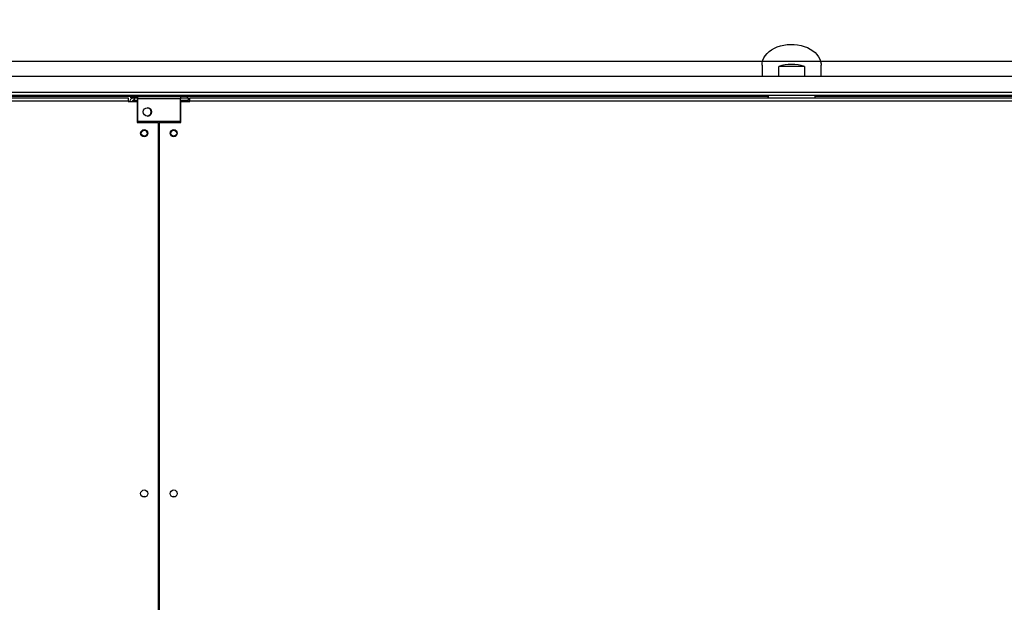
# Model space of a CAD drawing. Units: millimetres. Extents: x 5 to 414, y 3 to 291.
# Drawn here: x 98 to 140, y 144 to 169 of the extents above; entities that cross this region are included whole.
import ezdxf

# ---------------------------------------------------------------- set-up
doc = ezdxf.new("R2010")
doc.units = ezdxf.units.MM
doc.layers.add('GEOMETRY', color=7, linetype='Continuous')
doc.styles.add('SLDTEXTSTYLE0', font='TXT', dxfattribs={"width": 0.605})
doc.dimstyles.new('SLDDIMSTYLE2', dxfattribs={"dimtxt": 5.136637, "dimasz": 3.5, "dimexe": 0, "dimexo": 0.0625, "dimgap": 1.284159, "dimtad": 1, "dimdec": 0, "dimlfac": 20, "dimrnd": 1e-09, "dimzin": 12, "dimdsep": 46, "dimtxsty": 'SLDTEXTSTYLE0', "dimsah": 1, "dimcen": 0.09, "dimadec": 0, "dimazin": 3, "dimtol": 1, "dimtp": 10, "dimtm": 10, "dimtfac": 1, "dimtdec": 0, "dimtofl": 0, "dimtmove": 0, "dimatfit": 3, "dimfxl": 0, "dimfrac": 2, "dimtolj": 1, "dimarcsym": 0})
doc.dimstyles.new('SLDDIMSTYLE4', dxfattribs={"dimtxt": 5.136637, "dimasz": 3.5, "dimexe": 0, "dimexo": 0.0625, "dimgap": 1.284159, "dimtad": 1, "dimdec": 0, "dimlfac": 20, "dimrnd": 1e-09, "dimzin": 12, "dimdsep": 46, "dimtxsty": 'SLDTEXTSTYLE0', "dimsah": 1, "dimcen": 0.09, "dimadec": 0, "dimazin": 3, "dimtol": 1, "dimtp": 2, "dimtm": 2, "dimtfac": 1, "dimtdec": 0, "dimtmove": 0, "dimatfit": 0, "dimfxl": 0, "dimfrac": 2, "dimtolj": 1, "dimarcsym": 0})
doc.dimstyles.new('SLDDIMSTYLE5', dxfattribs={"dimtxt": 5.136637, "dimasz": 3.5, "dimexe": 0, "dimexo": 0.0625, "dimgap": 1.284159, "dimtad": 1, "dimdec": 0, "dimlfac": 20, "dimrnd": 1e-09, "dimzin": 12, "dimdsep": 46, "dimtxsty": 'SLDTEXTSTYLE0', "dimsah": 1, "dimcen": 0.09, "dimadec": 0, "dimazin": 3, "dimtol": 1, "dimtp": 2, "dimtm": 2, "dimtfac": 1, "dimtdec": 0, "dimtofl": 0, "dimtmove": 0, "dimatfit": 3, "dimfxl": 0, "dimfrac": 2, "dimtolj": 1, "dimarcsym": 0})

# ---------------------------------------------------------------- blocks, each defined once
blk = doc.blocks.new('_D_4')
at = {"layer": 'GEOMETRY'}
for p, q in [((33.77, 167.17), (33.77, 187.909)), ((324.47, 167.068), (324.47, 187.909)), ((33.77, 186.909), (324.47, 186.909))]:
    blk.add_line(p, q, dxfattribs=at)
for points in [[(33.77, 186.909), (38.906, 186.118), (38.906, 187.699)], [(324.47, 186.909), (319.333, 187.699), (319.333, 186.118)]]:
    blk.add_solid(points, dxfattribs=at)
at = {"layer": 'GEOMETRY', "char_height": 5.2917, "attachment_point": 1, "style": 'SLDTEXTSTYLE0'}
for s, insert in [('±10', (182.108, 193.73)), ('5814', (164.445, 193.73))]:
    blk.add_mtext(s, dxfattribs=dict(at, insert=insert))
blk = doc.blocks.new('_D_7')
at = {"layer": 'GEOMETRY'}
for p, q in [((346.47, 167.148), (346.47, 177.026)), ((59.804, 167.148), (347.47, 167.148)), ((346.47, 167.148), (346.47, 130.299)), ((59.606, 130.299), (347.47, 130.299)), ((346.47, 130.299), (346.47, 120.42))]:
    blk.add_line(p, q, dxfattribs=at)
for points in [[(346.47, 167.148), (347.26, 172.285), (345.679, 172.285)], [(346.47, 130.299), (345.679, 125.162), (347.26, 125.162)]]:
    blk.add_solid(points, dxfattribs=at)
at = {"layer": 'GEOMETRY', "char_height": 5.2917, "attachment_point": 1, "rotation": 90, "style": 'SLDTEXTSTYLE0'}
for s, insert in [('±2', (339.648, 151.712)), ('737', (339.648, 137.968))]:
    blk.add_mtext(s, dxfattribs=dict(at, insert=insert))
blk = doc.blocks.new('_D_8')
at = {"layer": 'GEOMETRY'}
for p, q in [((54.12, 168.448), (54.12, 176.132)), ((154.12, 168.448), (154.12, 176.132)), ((54.12, 175.132), (154.12, 175.132))]:
    blk.add_line(p, q, dxfattribs=at)
for points in [[(54.12, 175.132), (59.256, 174.342), (59.256, 175.922)], [(154.12, 175.132), (148.983, 175.922), (148.983, 174.342)]]:
    blk.add_solid(points, dxfattribs=at)
at = {"layer": 'GEOMETRY', "char_height": 5.2917, "attachment_point": 1, "style": 'SLDTEXTSTYLE0'}
for s, insert in [('±2', (109.068, 181.953)), ('2000', (91.405, 181.953))]:
    blk.add_mtext(s, dxfattribs=dict(at, insert=insert))

msp = doc.modelspace()

# ---------------------------------------------------------------- linework, layer by layer
at = {"color": 7, "linetype": 'Continuous', "lineweight": 25}
for p, q in [((129.645, 166.976), (129.645, 166.499)), ((130.35, 166.499), (130.35, 166.923)), ((131.439, 166.923), (130.35, 166.923)), ((131.439, 166.923), (131.439, 166.499)), ((132.145, 166.499), (132.145, 166.976)), ((152.855, 166.499), (55.385, 166.499)), ((152.983, 165.699), (55.256, 165.699)), ((55.42, 165.599), (102.82, 165.599)), ((102.82, 165.449), (55.42, 165.449)), ((102.82, 165.599), (102.82, 165.449)), ((102.82, 165.449), (102.82, 165.439)), ((102.93, 165.599), (102.93, 165.649)), ((102.93, 165.649), (103.23, 165.649)), ((102.93, 165.599), (103.23, 165.599)), ((103.07, 165.599), (103.07, 165.499)), ((103.07, 165.499), (103.23, 165.499)), ((103.23, 165.463), (103.07, 165.463)), ((103.23, 165.549), (103.23, 165.649)), ((103.23, 165.649), (105.03, 165.649)), ((105.03, 165.549), (103.23, 165.549)), ((103.23, 164.599), (103.23, 165.549)), ((105.03, 165.649), (105.03, 165.549)), ((105.33, 165.649), (105.03, 165.649)), ((105.03, 165.599), (105.33, 165.599)), ((105.03, 164.599), (105.03, 165.549)), ((105.03, 165.499), (105.37, 165.499)), ((105.37, 165.463), (105.03, 165.463)), ((105.33, 165.599), (105.33, 165.649)), ((105.33, 165.599), (105.37, 165.599)), ((105.37, 165.499), (105.37, 165.599)), ((105.37, 165.463), (105.37, 165.439)), ((105.42, 165.449), (105.42, 165.599)), ((105.42, 165.599), (152.82, 165.599)), ((105.42, 165.439), (105.42, 165.449)), ((152.82, 165.449), (105.42, 165.449)), ((102.82, 165.439), (103.195, 165.439)), ((103.195, 165.439), (103.195, 164.549)), ((105.045, 164.549), (105.045, 165.439)), ((105.045, 165.439), (105.42, 165.439)), ((103.195, 164.549), (104.107, 164.549)), ((105.03, 164.599), (103.23, 164.599)), ((104.107, 132.899), (104.107, 164.549)), ((104.132, 164.549), (104.132, 132.899)), ((104.132, 164.549), (105.045, 164.549)), ((104.132, 162.048), (104.107, 162.048)), ((104.107, 161.549), (104.132, 161.549)), ((104.132, 159.548), (104.107, 159.548)), ((104.107, 159.049), (104.132, 159.049)), ((104.132, 157.048), (104.107, 157.048)), ((104.107, 156.549), (104.132, 156.549)), ((104.132, 154.548), (104.107, 154.548)), ((104.107, 154.049), (104.132, 154.049)), ((104.132, 152.048), (104.107, 152.048)), ((104.107, 151.549), (104.132, 151.549)), ((104.132, 149.548), (104.107, 149.548)), ((104.107, 149.049), (104.132, 149.049))]:
    msp.add_line(p, q, dxfattribs=at)
at = {"color": 8, "linetype": 'Continuous', "lineweight": 25}
for p, q in [((102.93, 165.646), (55.182, 165.646)), ((152.891, 165.824), (55.348, 165.824)), ((103.07, 165.463), (103.07, 165.439)), ((129.895, 165.646), (105.33, 165.646)), ((153.057, 165.646), (131.894, 165.646))]:
    msp.add_line(p, q, dxfattribs=at)
at = {"color": 7, "linetype": 'Continuous', "lineweight": 25, "flags": 128}
msp.add_lwpolyline([(129.645, 166.976), (129.653, 167.08), (129.68, 167.183), (129.723, 167.283), (129.782, 167.379), (129.858, 167.469), (129.948, 167.553), (130.051, 167.628), (130.166, 167.694), (130.291, 167.75), (130.425, 167.795), (130.565, 167.828), (130.71, 167.85), (130.858, 167.859), (131.006, 167.856), (131.152, 167.841), (131.295, 167.813), (131.432, 167.774), (131.562, 167.723), (131.682, 167.662), (131.791, 167.591), (131.888, 167.512), (131.971, 167.425), (132.038, 167.332), (132.09, 167.234), (132.125, 167.132), (132.142, 167.028), (132.145, 166.976)], dxfattribs=at)
at = {"color": 7, "linetype": 'Continuous', "lineweight": 25}
for centre, radius in [((103.63, 164.999), 0.175), ((103.495, 164.099), 0.15), ((103.495, 164.099), 0.125), ((104.745, 164.099), 0.15), ((104.745, 164.099), 0.125), ((103.495, 148.849), 0.15), ((104.745, 148.849), 0.15)]:
    msp.add_circle(centre, radius, dxfattribs=at)
for centre, radius, start, end in [((130.895, 165.295), 1.716, 71.4926, 108.5074), ((103.62, 164.999), 0.175, 0, 88.3628), ((103.62, 164.999), 0.175, 271.6372, 0), ((103.495, 148.599), 0.125, 62.8732, 117.1268), ((104.745, 148.599), 0.125, 62.8733, 117.1267)]:
    msp.add_arc(centre, radius, start, end, dxfattribs=at)
for centre, major_axis, ratio, start_param, end_param in [((130.895, 165.703), (0, 1.473), 0.678897, 1.609666, 1.641884), ((130.895, 165.774), (0, 1.414), 0.707107, 1.624489, 1.694858), ((130.895, 165.774), (0, 1.414), 0.707107, 4.588327, 4.658786), ((130.895, 165.703), (0, 1.473), 0.678897, 4.641301, 4.67352)]:
    msp.add_ellipse(centre, major_axis=major_axis, ratio=ratio, start_param=start_param, end_param=end_param, dxfattribs=at)
for points, knots in [([(103.07, 165.599), (103.047, 165.596), (103.001, 165.592), (102.94, 165.556), (102.894, 165.504), (102.88, 165.46), (102.874, 165.439)], [0, 0, 0, 0, 0.25162, 0.503257, 0.754894, 1, 1, 1, 1]), ([(102.958, 165.439), (102.961, 165.439), (102.981, 165.445), (103.021, 165.453), (103.057, 165.461), (103.07, 165.463)], [0, 0, 0, 0, 0.102539, 0.677189, 1, 1, 1, 1]), ([(103.07, 165.499), (103.057, 165.497), (103.033, 165.495), (103.002, 165.474), (102.984, 165.456), (102.981, 165.444), (102.981, 165.444)], [0, 0, 0, 0, 0.33248, 0.66496, 0.997309, 1, 1, 1, 1])]:
    msp.add_open_spline(points, degree=3, knots=knots, dxfattribs=at)
for points in [[(129.895, 165.646), (129.895, 165.649), (129.895, 165.656), (129.895, 165.666), (129.895, 165.675), (129.895, 165.683), (129.895, 165.69), (129.895, 165.695), (129.895, 165.698), (129.895, 165.698), (129.895, 165.699)], [(131.894, 165.699), (131.894, 165.698), (131.894, 165.698), (131.894, 165.695), (131.894, 165.69), (131.894, 165.683), (131.894, 165.675), (131.894, 165.666), (131.894, 165.656), (131.894, 165.649), (131.894, 165.646)]]:
    msp.add_open_spline(points, degree=3, dxfattribs=at)

# ---------------------------------------------------------------- dimensions: what is measured, and where the dimension line sits
at = {"layer": 'GEOMETRY'}
for base, p1, p2, dimstyle, picture, middle in [((324.47, 186.909), (33.77, 166.17), (324.47, 166.068), 'SLDDIMSTYLE2', '_D_4', (179.12, 186.909)), ((154.12, 175.132), (54.12, 167.448), (154.12, 167.448), 'SLDDIMSTYLE5', '_D_8', (104.12, 175.132))]:
    dim = msp.add_linear_dim(base=base, p1=p1, p2=p2, dimstyle=dimstyle, dxfattribs=at)
    dim.commit()
    dim.dimension.update_dxf_attribs({"geometry": picture, "text_midpoint": middle, "dimtype": 160})
dim = msp.add_linear_dim(base=(346.47, 130.299), p1=(58.804, 167.148), p2=(58.606, 130.299), angle=90, dimstyle='SLDDIMSTYLE4', dxfattribs=at)
dim.commit()
dim.dimension.update_dxf_attribs({"geometry": '_D_7', "text_midpoint": (346.47, 148.723), "dimtype": 160})

doc.saveas('drawing.dxf')
